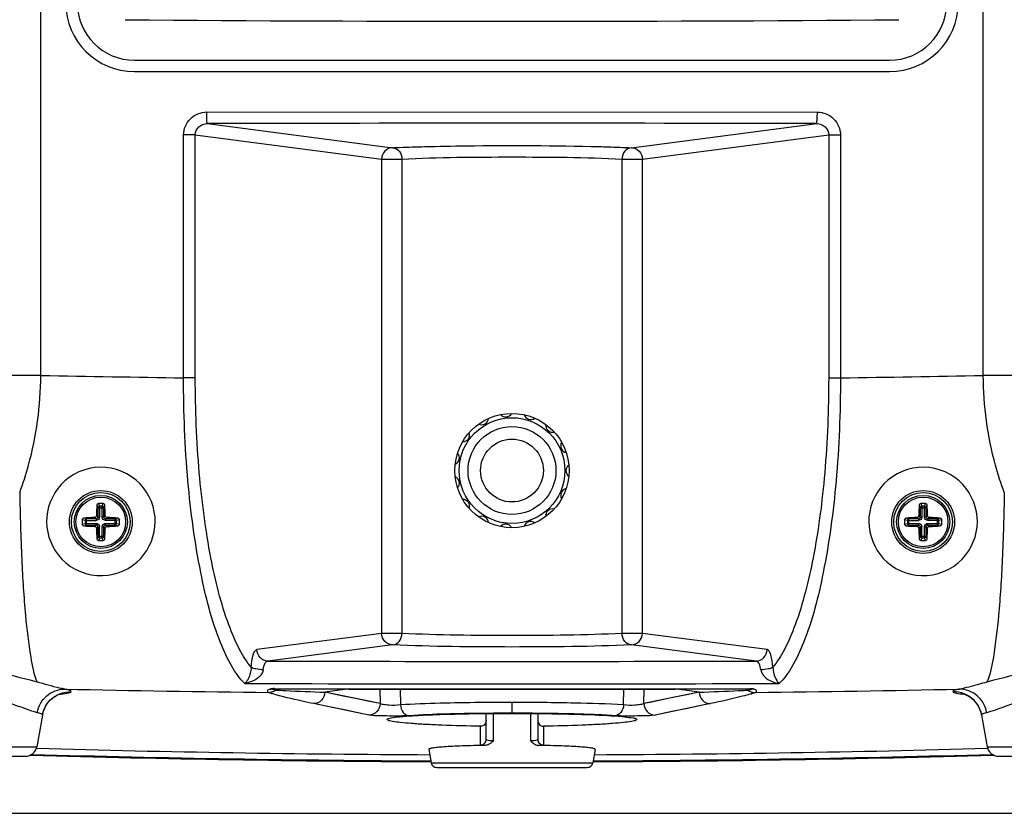
# Paper-space layout '13000587_1' of a CAD drawing. Units: millimetres. Extents: x 0 to 297, y 0 to 210.
# Drawn here: x 179 to 198, y 72 to 87 of the extents above; entities that cross this region are included whole.
import ezdxf

# ---------------------------------------------------------------- set-up
doc = ezdxf.new("R2010")
doc.units = ezdxf.units.MM
doc.header["$LTSCALE"] = 16.335
doc.layers.get('0').update_dxf_attribs({"linetype": 'CONTINUOUS'})
doc.layers.add('AXES', color=7, linetype='CONTINUOUS')
doc.layers.add('GEOM', color=7, linetype='CONTINUOUS')
doc.styles.get("Standard").update_dxf_attribs({"font": 'txt', "width": 0.8})
doc.dimstyles.new('DIMSTYLE_1', dxfattribs={"dimtxt": 2, "dimasz": 3, "dimexe": 1, "dimexo": 0.5, "dimgap": 0.5, "dimtad": 1, "dimdec": 1, "dimlfac": 9.090909, "dimdsep": 46, "dimtxsty": 'STANDARD', "dimblk": '_FILLED', "dimblk1": '_FILLED', "dimblk2": '_FILLED', "dimcen": 0.09, "dimadec": 0, "dimazin": 0, "dimtp": 0.2, "dimtm": 0.2, "dimtfac": 1, "dimtdec": 1, "dimtofl": 0, "dimtmove": 0, "dimatfit": 3, "dimldrblk": '_FILLED', "dimfxl": 1, "dimtolj": 1, "dimarcsym": 0})

# ---------------------------------------------------------------- blocks, each defined once
blk = doc.blocks.new('_FILLED')
at = {"color": 0, "linetype": 'BYBLOCK'}
blk.add_solid([(0, 0), (-1, 0.25), (-1, -0.25)], dxfattribs=at)
blk = doc.blocks.new('*D2')
at = {"color": 2, "linetype": 'CONTINUOUS'}
for p, q in [((190.601, 147.556), (223.824, 147.556)), ((222.824, 147.556), (222.824, 109.606)), ((222.824, 71.656), (222.824, 109.606)), ((175.738, 71.656), (223.824, 71.656))]:
    blk.add_line(p, q, dxfattribs=at)
at = {"color": 2, "linetype": 'CONTINUOUS', "xscale": 3, "yscale": 3, "zscale": 3}
for p, rotation in [((222.824, 147.556), 90), ((222.824, 71.656), 270)]:
    blk.add_blockref('_FILLED', p, dxfattribs=dict(at, rotation=rotation))

psp = doc.layouts.new('13000587_1')

# ---------------------------------------------------------------- linework, layer by layer
at = {"color": 7, "linetype": 'CONTINUOUS'}
for p, q in [((179.576, 80.088), (179.576, 140.004)), ((197.731, 80.088), (197.731, 140.004)), ((181.38, 86.157), (195.926, 86.157)), ((181.38, 85.937), (195.926, 85.937)), ((182.772, 85.161), (194.535, 85.157)), ((182.327, 80.041), (182.327, 84.719)), ((194.98, 84.719), (194.98, 80.041)), ((184.052, 74.052), (184.053, 74.052)), ((179.608, 73.547), (179.5, 72.938)), ((188.158, 73.083), (188.158, 73.577)), ((188.291, 73.579), (188.293, 73.052)), ((189.014, 73.052), (189.015, 73.579)), ((189.148, 73.577), (189.148, 73.083)), ((197.699, 73.547), (197.699, 73.546)), ((197.699, 73.547), (197.806, 72.938)), ((175.476, 72.938), (179.5, 72.938)), ((187.052, 72.887), (187.097, 72.627)), ((190.255, 72.887), (190.209, 72.627)), ((197.806, 72.938), (201.83, 72.938)), ((175.693, 72.756), (179.284, 72.756)), ((198.023, 72.756), (201.614, 72.756)), ((187.097, 72.627), (190.209, 72.627)), ((187.206, 72.536), (190.101, 72.536))]:
    psp.add_line(p, q, dxfattribs=at)
at = {"color": 9, "linetype": 'CONTINUOUS'}
for p, q in [((182.785, 84.937), (186.353, 84.472)), ((190.954, 84.472), (194.522, 84.937)), ((182.553, 84.719), (182.327, 84.719)), ((182.553, 84.719), (186.14, 84.252)), ((182.553, 80.041), (182.553, 84.719)), ((191.166, 84.252), (194.753, 84.719)), ((194.753, 84.719), (194.98, 84.719)), ((194.753, 84.719), (194.753, 80.041)), ((186.14, 84.252), (186.534, 84.252)), ((186.14, 84.252), (186.14, 75.121)), ((186.534, 84.252), (186.534, 75.121)), ((190.773, 84.252), (191.166, 84.252)), ((190.773, 75.121), (190.773, 84.252)), ((191.166, 75.121), (191.166, 84.252)), ((179.576, 80.088), (178.899, 80.088)), ((182.553, 80.041), (182.327, 80.041)), ((194.753, 80.041), (194.98, 80.041)), ((198.408, 80.088), (197.731, 80.088)), ((186.14, 75.121), (183.739, 74.808)), ((186.534, 75.121), (186.14, 75.121)), ((191.166, 75.121), (190.773, 75.121)), ((193.568, 74.808), (191.166, 75.121)), ((186.353, 74.901), (183.952, 74.588)), ((193.355, 74.588), (190.954, 74.901)), ((184.023, 73.964), (184.013, 73.967)), ((184.025, 73.964), (184.015, 73.967)), ((184.044, 74.038), (184.04, 74.04)), ((185.522, 74.05), (185.047, 73.988)), ((186.113, 73.769), (185.047, 73.988)), ((186.108, 74.048), (186.113, 73.769)), ((186.498, 74.048), (186.504, 73.744)), ((190.803, 73.744), (190.809, 74.048)), ((191.194, 73.769), (191.199, 74.048)), ((191.194, 73.769), (191.199, 74.048)), ((192.259, 73.988), (191.194, 73.769)), ((192.259, 73.988), (191.784, 74.05)), ((192.259, 73.988), (192.023, 73.939)), ((185.639, 73.866), (185.402, 73.914)), ((185.876, 73.817), (185.639, 73.866)), ((186.113, 73.769), (185.876, 73.817)), ((188.653, 73.791), (188.653, 73.583)), ((191.786, 73.89), (191.549, 73.841)), ((192.023, 73.939), (191.786, 73.89)), ((185.898, 73.549), (184.832, 73.768)), ((185.424, 73.646), (185.188, 73.695)), ((185.661, 73.597), (185.424, 73.646)), ((185.898, 73.549), (185.661, 73.597)), ((192.474, 73.768), (191.408, 73.549)), ((192.001, 73.67), (191.764, 73.622)), ((192.238, 73.719), (192.001, 73.67)), ((192.474, 73.768), (192.238, 73.719)), ((188.048, 72.973), (188.048, 73.332)), ((189.259, 73.332), (189.259, 72.973))]:
    psp.add_line(p, q, dxfattribs=at)
at = {"color": 7, "linetype": 'CONTINUOUS'}
for points in [[(184.054, 74.052), (184.057, 74.053), (184.061, 74.053), (184.067, 74.053), (184.072, 74.053), (184.077, 74.053)], [(179.608, 73.546), (179.623, 73.612), (179.646, 73.671), (179.673, 73.724), (179.702, 73.77), (179.733, 73.809), (179.765, 73.842), (179.798, 73.871), (179.83, 73.895), (179.86, 73.914), (179.888, 73.93), (179.913, 73.942), (179.935, 73.95), (179.951, 73.956), (179.963, 73.959), (179.968, 73.961)], [(197.338, 73.961), (197.335, 73.962), (197.333, 73.962), (197.335, 73.962), (197.341, 73.96), (197.351, 73.958)], [(197.351, 73.958), (197.365, 73.953), (197.385, 73.945), (197.41, 73.934), (197.438, 73.919), (197.469, 73.9), (197.503, 73.876), (197.537, 73.846), (197.571, 73.812), (197.603, 73.771), (197.634, 73.725), (197.661, 73.671), (197.683, 73.611), (197.699, 73.546)]]:
    psp.add_lwpolyline(points, dxfattribs=at)
at = {"color": 9, "linetype": 'CONTINUOUS'}
for points in [[(185.402, 73.914), (185.166, 73.963), (185.047, 73.988)], [(191.549, 73.841), (191.312, 73.793), (191.194, 73.769)], [(185.188, 73.695), (184.951, 73.744), (184.832, 73.768)], [(191.764, 73.622), (191.527, 73.573), (191.408, 73.549)]]:
    psp.add_lwpolyline(points, dxfattribs=at)
at = {"color": 7, "linetype": 'CONTINUOUS'}
for centre, radius in [((188.653, 78.256), 1.1), ((188.653, 78.256), 1.018), ((188.653, 78.256), 0.846), ((188.653, 78.256), 0.605), ((180.733, 77.266), 0.605), ((196.573, 77.266), 0.605)]:
    psp.add_circle(centre, radius, dxfattribs=at)
for centre, radius, start, end in [((181.38, 87.257), 1.32, 180, 270), ((181.38, 87.257), 1.1, 180, 270), ((195.926, 87.257), 1.32, 270, 360), ((195.926, 87.257), 1.1, 270, 360), ((188.653, -2739.51), 2824.453, 89.880952, 90.119048), ((188.531, 79.42), 0.132, 221.0075, 330.9925), ((189.015, 79.369), 0.132, 197.0075, 306.9925), ((188.068, 79.27), 0.132, 245.0075, 354.9925), ((189.436, 79.126), 0.132, 173.0075, 282.9925), ((187.706, 78.944), 0.132, 269.0075, 18.9925), ((189.723, 78.732), 0.132, 149.0075, 258.9925), ((187.509, 78.5), 0.132, 293.0075, 42.9925), ((189.824, 78.256), 0.132, 125.0075, 234.9925), ((187.509, 78.013), 0.132, 317.0075, 66.9925), ((189.723, 77.78), 0.132, 101.0075, 210.9925), ((187.706, 77.568), 0.132, 341.0075, 90.9925), ((189.436, 77.387), 0.132, 77.0075, 186.9925), ((188.068, 77.243), 0.132, 5.0075, 114.9925), ((188.531, 77.092), 0.132, 29.0075, 138.9925), ((189.015, 77.143), 0.132, 53.0075, 162.9925), ((188.654, 1450.809), 1376.763, 269.809556, 270.190375), ((179.284, 72.976), 0.22, 269.8876, 350.0692), ((188.653, 402.756), 329.975, 268.41045, 269.72492), ((188.653, 402.756), 329.975, 270.27508, 271.58955), ((198.023, 72.976), 0.22, 189.9307, 270.1125), ((188.653, 402.757), 330.111, 268.39102, 269.72985), ((188.653, 402.757), 330.111, 270.27015, 271.60898), ((187.205, 72.646), 0.11, 189.8712, 270.2025), ((190.101, 72.646), 0.11, 269.7973, 350.129)]:
    psp.add_arc(centre, radius, start, end, dxfattribs=at)
at = {"color": 9, "linetype": 'CONTINUOUS'}
for centre, radius, start, end in [((188.653, 1030.083), 943.176, 269.54724, 270.45276), ((188.592, 525.301), 445.303, 268.83987, 269.19388), ((188.715, 525.3), 445.303, 270.80612, 271.16013), ((188.653, 1679.107), 1604.526, 269.832112, 270.167898), ((188.653, 1889.91), 1815.761, 269.83755, 270.162458), ((193.81, 74.002), 0.167, 97.0718, 105.0641), ((188.61, 473.056), 399.1, 268.76906, 269.33391), ((184.464, 75.352), 1.457, 250.18, 251.9553), ((183.972, 74.197), 0.215, 269.6356, 273.9271), ((184.045, 73.84), 0.215, 102.0589, 103.9068), ((188.654, 1612.507), 1538.457, 269.829409, 270.170522), ((186.005, 111.674), 37.693, 267.1116, 267.389), ((189.666, 193.57), 119.672, 267.42411, 267.78814), ((188.305, 177.686), 103.774, 272.18398, 272.60377), ((191.302, 111.674), 37.694, 272.611, 272.8884), ((193.189, 74.351), 0.324, 272.1252, 273.8318), ((193.235, 73.6), 0.456, 89.0452, 90.2858), ((193.335, 74.197), 0.215, 266.0628, 270.3566), ((188.697, 473.056), 399.1, 270.66609, 271.23094), ((197.511, 72.78), 1.29, 100.7358, 101.9743), ((184.658, 75.944), 2.079, 252.2174, 252.6088), ((192.584, 76.152), 2.297, 287.1203, 287.393), ((180.147, 73.451), 0.548, 163.0201, 169.9887), ((197.159, 73.451), 0.548, 10.0121, 17.1749), ((188.048, 73.083), 0.11, 269.8554, 359.9611), ((189.258, 73.083), 0.11, 180.0389, 270.1448), ((188.653, 402.757), 330.095, 268.39511, 269.72984), ((188.653, 402.757), 330.095, 270.27016, 271.60489)]:
    psp.add_arc(centre, radius, start, end, dxfattribs=at)
for points, knots in [([(182.327, 84.719), (182.327, 84.832), (182.403, 85.012), (182.6, 85.131), (182.714, 85.161), (182.772, 85.161)], [0, 0, 0, 0, 0.495295, 0.74772, 1, 1, 1, 1]), ([(182.785, 84.937), (182.779, 84.94), (182.781, 84.968), (182.773, 85.009), (182.773, 85.079), (182.772, 85.129), (182.772, 85.157)], [0, 0, 0, 0, 0.088216, 0.307194, 0.626498, 1, 1, 1, 1]), ([(194.522, 84.937), (194.528, 84.94), (194.525, 84.968), (194.533, 85.009), (194.534, 85.079), (194.535, 85.129), (194.535, 85.157)], [0, 0, 0, 0, 0.088215, 0.307193, 0.626498, 1, 1, 1, 1]), ([(194.535, 85.157), (194.648, 85.156), (194.882, 85.066), (194.98, 84.832), (194.98, 84.719)], [0, 0, 0, 0, 0.500292, 1, 1, 1, 1]), ([(182.553, 84.719), (182.553, 84.777), (182.607, 84.896), (182.727, 84.937), (182.785, 84.937)], [0, 0, 0, 0, 0.499509, 1, 1, 1, 1]), ([(194.522, 84.937), (194.579, 84.937), (194.7, 84.896), (194.754, 84.777), (194.753, 84.719)], [0, 0, 0, 0, 0.500506, 1, 1, 1, 1]), ([(186.353, 84.472), (186.298, 84.471), (186.185, 84.422), (186.141, 84.308), (186.14, 84.252)], [0, 0, 0, 0, 0.494046, 1, 1, 1, 1]), ([(186.353, 84.472), (186.398, 84.474), (186.606, 84.484), (186.813, 84.49), (186.976, 84.494)], [0, 0, 0, 0, 0.217946, 1, 1, 1, 1]), ([(186.353, 84.472), (186.4, 84.471), (186.501, 84.412), (186.533, 84.306), (186.534, 84.252)], [0, 0, 0, 0, 0.466518, 1, 1, 1, 1]), ([(186.976, 84.494), (187.24, 84.501), (188.359, 84.52), (189.477, 84.517), (190.331, 84.494)], [0, 0, 0, 0, 0.236537, 1, 1, 1, 1]), ([(190.331, 84.494), (190.389, 84.493), (190.597, 84.487), (190.805, 84.479), (190.954, 84.472)], [0, 0, 0, 0, 0.280503, 1, 1, 1, 1]), ([(190.954, 84.472), (190.906, 84.471), (190.805, 84.412), (190.774, 84.306), (190.773, 84.252)], [0, 0, 0, 0, 0.466524, 1, 1, 1, 1]), ([(190.954, 84.472), (191.008, 84.471), (191.122, 84.422), (191.166, 84.308), (191.166, 84.252)], [0, 0, 0, 0, 0.494046, 1, 1, 1, 1]), ([(186.534, 84.252), (187.239, 84.29), (188.653, 84.298), (190.067, 84.29), (190.773, 84.252)], [0, 0, 0, 0, 0.5, 1, 1, 1, 1]), ([(179.17, 77.832), (179.235, 78.004), (179.471, 78.734), (179.574, 79.506), (179.576, 80.088)], [0, 0, 0, 0, 0.24053, 1, 1, 1, 1]), ([(183.505, 74.156), (183.409, 74.249), (183.23, 74.504), (182.908, 75.209), (182.604, 76.412), (182.377, 78.12), (182.326, 79.378), (182.327, 80.041)], [0, 0, 0, 0, 0.065787, 0.151483, 0.380894, 0.673123, 1, 1, 1, 1]), ([(183.631, 74.469), (183.543, 74.574), (183.38, 74.839), (183.086, 75.534), (182.807, 76.675), (182.6, 78.269), (182.553, 79.431), (182.553, 80.041)], [0, 0, 0, 0, 0.071377, 0.161253, 0.393381, 0.681404, 1, 1, 1, 1]), ([(194.753, 80.041), (194.754, 79.431), (194.707, 78.269), (194.5, 76.675), (194.22, 75.534), (193.927, 74.839), (193.764, 74.574), (193.676, 74.469)], [0, 0, 0, 0, 0.318596, 0.606619, 0.838747, 0.928623, 1, 1, 1, 1]), ([(194.98, 80.041), (194.98, 79.378), (194.93, 78.12), (194.703, 76.412), (194.398, 75.209), (194.077, 74.504), (193.897, 74.249), (193.802, 74.156)], [0, 0, 0, 0, 0.326877, 0.619106, 0.848517, 0.934213, 1, 1, 1, 1]), ([(198.136, 77.832), (198.072, 78.004), (197.836, 78.734), (197.733, 79.506), (197.731, 80.088)], [0, 0, 0, 0, 0.240386, 1, 1, 1, 1]), ([(179.171, 77.832), (179.178, 77.402), (179.201, 76.613), (179.265, 75.554), (179.358, 74.767), (179.44, 74.334), (179.505, 74.182)], [0, 0, 0, 0, 0.350719, 0.644654, 0.865013, 1, 1, 1, 1]), ([(198.136, 77.832), (198.129, 77.402), (198.106, 76.613), (198.042, 75.554), (197.949, 74.767), (197.867, 74.334), (197.802, 74.182)], [0, 0, 0, 0, 0.350719, 0.644654, 0.865013, 1, 1, 1, 1]), ([(186.353, 74.901), (186.298, 74.901), (186.185, 74.951), (186.141, 75.065), (186.14, 75.121)], [0, 0, 0, 0, 0.494046, 1, 1, 1, 1]), ([(186.353, 74.901), (186.4, 74.902), (186.501, 74.96), (186.533, 75.066), (186.534, 75.121)], [0, 0, 0, 0, 0.466523, 1, 1, 1, 1]), ([(190.773, 75.121), (190.067, 75.082), (188.653, 75.075), (187.239, 75.082), (186.534, 75.121)], [0, 0, 0, 0, 0.5, 1, 1, 1, 1]), ([(190.954, 74.901), (190.906, 74.902), (190.805, 74.96), (190.774, 75.066), (190.773, 75.121)], [0, 0, 0, 0, 0.466517, 1, 1, 1, 1]), ([(190.954, 74.901), (191.008, 74.901), (191.122, 74.951), (191.166, 75.065), (191.166, 75.121)], [0, 0, 0, 0, 0.494046, 1, 1, 1, 1]), ([(183.63, 74.469), (183.636, 74.55), (183.65, 74.658), (183.692, 74.772), (183.724, 74.805), (183.739, 74.808)], [0, 0, 0, 0, 0.662651, 0.874694, 1, 1, 1, 1]), ([(183.952, 74.588), (183.897, 74.589), (183.784, 74.638), (183.74, 74.752), (183.739, 74.808)], [0, 0, 0, 0, 0.494046, 1, 1, 1, 1]), ([(190.954, 74.901), (190.188, 74.862), (188.653, 74.855), (187.119, 74.862), (186.353, 74.901)], [0, 0, 0, 0, 0.5, 1, 1, 1, 1]), ([(193.355, 74.588), (193.409, 74.589), (193.523, 74.638), (193.567, 74.752), (193.568, 74.808)], [0, 0, 0, 0, 0.494046, 1, 1, 1, 1]), ([(193.676, 74.469), (193.671, 74.55), (193.657, 74.659), (193.615, 74.772), (193.583, 74.805), (193.568, 74.808)], [0, 0, 0, 0, 0.662648, 0.874727, 1, 1, 1, 1]), ([(179.505, 74.182), (178.931, 74.337), (177.731, 74.618), (176.483, 74.576), (175.861, 74.463)], [0, 0, 0, 0, 0.484584, 1, 1, 1, 1]), ([(183.861, 74.419), (183.863, 74.441), (183.873, 74.502), (183.909, 74.584), (183.952, 74.588)], [0, 0, 0, 0, 0.348652, 1, 1, 1, 1]), ([(193.446, 74.419), (193.441, 74.46), (193.431, 74.524), (193.38, 74.586), (193.355, 74.588)], [0, 0, 0, 0, 0.626574, 1, 1, 1, 1]), ([(201.445, 74.464), (200.823, 74.575), (199.576, 74.619), (198.376, 74.337), (197.802, 74.182)], [0, 0, 0, 0, 0.515467, 1, 1, 1, 1]), ([(183.861, 74.419), (183.854, 74.376), (183.801, 74.281), (183.662, 74.195), (183.55, 74.162), (183.494, 74.156)], [0, 0, 0, 0, 0.271097, 0.647259, 1, 1, 1, 1]), ([(183.63, 74.469), (183.629, 74.428), (183.616, 74.356), (183.583, 74.267), (183.552, 74.207), (183.525, 74.177), (183.512, 74.158), (183.503, 74.158)], [0, 0, 0, 0, 0.354365, 0.628351, 0.836141, 0.92098, 1, 1, 1, 1]), ([(183.861, 74.419), (183.812, 74.421), (183.736, 74.431), (183.653, 74.448), (183.63, 74.469)], [0, 0, 0, 0, 0.614726, 1, 1, 1, 1]), ([(193.676, 74.469), (193.654, 74.448), (193.571, 74.431), (193.494, 74.421), (193.446, 74.419)], [0, 0, 0, 0, 0.385269, 1, 1, 1, 1]), ([(193.446, 74.419), (193.45, 74.38), (193.524, 74.248), (193.666, 74.184), (193.767, 74.162)], [0, 0, 0, 0, 0.27316, 1, 1, 1, 1]), ([(193.676, 74.469), (193.679, 74.401), (193.707, 74.293), (193.761, 74.196), (193.79, 74.167)], [0, 0, 0, 0, 0.623071, 1, 1, 1, 1]), ([(180.037, 74.047), (180.004, 74.053), (179.825, 74.093), (179.649, 74.143), (179.505, 74.182)], [0, 0, 0, 0, 0.182425, 1, 1, 1, 1]), ([(193.804, 74.158), (193.8, 74.158), (193.794, 74.16), (193.791, 74.166), (193.789, 74.167)], [0, 0, 0, 0, 0.560647, 1, 1, 1, 1]), ([(197.802, 74.182), (197.747, 74.167), (197.57, 74.119), (197.394, 74.07), (197.27, 74.047)], [0, 0, 0, 0, 0.313333, 1, 1, 1, 1]), ([(179.508, 73.594), (179.531, 73.717), (179.66, 73.953), (179.915, 74.049), (180.037, 74.047)], [0, 0, 0, 0, 0.50797, 1, 1, 1, 1]), ([(179.938, 73.951), (179.97, 73.954), (180.025, 73.96), (180.097, 73.971), (180.138, 73.981), (180.162, 73.993), (180.164, 74)], [0, 0, 0, 0, 0.412606, 0.716294, 0.909726, 1, 1, 1, 1]), ([(180.164, 74), (180.166, 74.013), (180.103, 74.034), (180.069, 74.041), (180.037, 74.047)], [0, 0, 0, 0, 0.274593, 1, 1, 1, 1]), ([(183.994, 74.048), (183.972, 74.043), (183.917, 74.016), (183.958, 73.987), (183.97, 73.982)], [0, 0, 0, 0, 0.629109, 1, 1, 1, 1]), ([(184.074, 74.057), (184.066, 74.057), (184.042, 74.056), (184.017, 74.054), (184.001, 74.05)], [0, 0, 0, 0, 0.300504, 1, 1, 1, 1]), ([(184.04, 74.04), (184.038, 74.04), (184.032, 74.046), (184.039, 74.049), (184.042, 74.05)], [0, 0, 0, 0, 0.428691, 1, 1, 1, 1]), ([(184.105, 74.028), (184.099, 74.028), (184.079, 74.03), (184.058, 74.032), (184.044, 74.038)], [0, 0, 0, 0, 0.294661, 1, 1, 1, 1]), ([(184.077, 74.053), (184.077, 74.053), (184.075, 74.054), (184.074, 74.056), (184.074, 74.057)], [0, 0, 0, 0, 0.398718, 1, 1, 1, 1]), ([(185.047, 73.988), (185.047, 73.932), (185.001, 73.817), (184.887, 73.768), (184.832, 73.768)], [0, 0, 0, 0, 0.50582, 1, 1, 1, 1]), ([(192.259, 73.988), (192.26, 73.932), (192.305, 73.817), (192.42, 73.768), (192.474, 73.768)], [0, 0, 0, 0, 0.505819, 1, 1, 1, 1]), ([(193.267, 74.04), (193.263, 74.038), (193.246, 74.031), (193.226, 74.03), (193.211, 74.029)], [0, 0, 0, 0, 0.187532, 1, 1, 1, 1]), ([(193.229, 74.054), (193.229, 74.053), (193.231, 74.054), (193.232, 74.056), (193.233, 74.057)], [0, 0, 0, 0, 0.390207, 1, 1, 1, 1]), ([(193.313, 74.048), (193.309, 74.05), (193.285, 74.054), (193.262, 74.056), (193.243, 74.056)], [0, 0, 0, 0, 0.189118, 1, 1, 1, 1]), ([(193.264, 74.05), (193.267, 74.049), (193.275, 74.046), (193.269, 74.04), (193.267, 74.04)], [0, 0, 0, 0, 0.571299, 1, 1, 1, 1]), ([(193.336, 73.982), (193.348, 73.987), (193.39, 74.016), (193.334, 74.043), (193.313, 74.048)], [0, 0, 0, 0, 0.370896, 1, 1, 1, 1]), ([(197.243, 74.042), (197.217, 74.036), (197.189, 74.031), (197.141, 74.01), (197.143, 74)], [0, 0, 0, 0, 0.71898, 1, 1, 1, 1]), ([(197.143, 74), (197.144, 73.993), (197.168, 73.982), (197.239, 73.964), (197.313, 73.956), (197.369, 73.951)], [0, 0, 0, 0, 0.090704, 0.283874, 1, 1, 1, 1]), ([(197.799, 73.594), (197.776, 73.717), (197.646, 73.953), (197.392, 74.049), (197.27, 74.047)], [0, 0, 0, 0, 0.507971, 1, 1, 1, 1]), ([(179.508, 73.594), (179.367, 73.632), (179.013, 73.767), (178.656, 73.893), (178.433, 73.957)], [0, 0, 0, 0, 0.386386, 1, 1, 1, 1]), ([(184.832, 73.768), (184.757, 73.784), (184.491, 73.841), (184.224, 73.901), (184.036, 73.96)], [0, 0, 0, 0, 0.279375, 1, 1, 1, 1]), ([(188.653, 73.791), (188.446, 73.791), (187.73, 73.786), (187.013, 73.775), (186.504, 73.744)], [0, 0, 0, 0, 0.288582, 1, 1, 1, 1]), ([(190.803, 73.744), (190.489, 73.763), (189.772, 73.784), (189.056, 73.791), (188.653, 73.791)], [0, 0, 0, 0, 0.438805, 1, 1, 1, 1]), ([(193.26, 73.957), (193.204, 73.94), (192.944, 73.869), (192.681, 73.811), (192.475, 73.768)], [0, 0, 0, 0, 0.216825, 1, 1, 1, 1]), ([(198.8, 73.935), (198.593, 73.873), (198.261, 73.755), (197.931, 73.63), (197.799, 73.594)], [0, 0, 0, 0, 0.612444, 1, 1, 1, 1]), ([(179.608, 73.547), (179.61, 73.557), (179.564, 73.581), (179.534, 73.588), (179.508, 73.594)], [0, 0, 0, 0, 0.288989, 1, 1, 1, 1]), ([(186.113, 73.769), (186.112, 73.713), (186.067, 73.598), (185.953, 73.549), (185.898, 73.549)], [0, 0, 0, 0, 0.505811, 1, 1, 1, 1]), ([(186.504, 73.744), (186.432, 73.73), (186.319, 73.731), (186.19, 73.746), (186.131, 73.757), (186.113, 73.769)], [0, 0, 0, 0, 0.55694, 0.834708, 1, 1, 1, 1]), ([(186.504, 73.744), (186.507, 73.692), (186.54, 73.593), (186.635, 73.538), (186.68, 73.536)], [0, 0, 0, 0, 0.534815, 1, 1, 1, 1]), ([(190.803, 73.744), (190.8, 73.692), (190.767, 73.593), (190.672, 73.538), (190.627, 73.536)], [0, 0, 0, 0, 0.534829, 1, 1, 1, 1]), ([(191.194, 73.769), (191.176, 73.757), (191.116, 73.746), (190.987, 73.731), (190.875, 73.73), (190.803, 73.744)], [0, 0, 0, 0, 0.165306, 0.443089, 1, 1, 1, 1]), ([(191.194, 73.769), (191.195, 73.713), (191.24, 73.598), (191.354, 73.549), (191.408, 73.549)], [0, 0, 0, 0, 0.505811, 1, 1, 1, 1]), ([(197.799, 73.594), (197.773, 73.588), (197.743, 73.581), (197.697, 73.557), (197.699, 73.547)], [0, 0, 0, 0, 0.711011, 1, 1, 1, 1]), ([(186.459, 73.529), (186.344, 73.528), (186.157, 73.533), (185.969, 73.535), (185.898, 73.549)], [0, 0, 0, 0, 0.616954, 1, 1, 1, 1]), ([(186.68, 73.536), (186.665, 73.535), (186.591, 73.531), (186.518, 73.529), (186.459, 73.529)], [0, 0, 0, 0, 0.203554, 1, 1, 1, 1]), ([(188.653, 73.583), (188.463, 73.583), (187.805, 73.578), (187.147, 73.567), (186.68, 73.536)], [0, 0, 0, 0, 0.288585, 1, 1, 1, 1]), ([(190.627, 73.536), (190.497, 73.544), (189.84, 73.576), (189.182, 73.583), (188.653, 73.583)], [0, 0, 0, 0, 0.197257, 1, 1, 1, 1]), ([(190.847, 73.529), (190.826, 73.529), (190.752, 73.53), (190.679, 73.532), (190.627, 73.536)], [0, 0, 0, 0, 0.289999, 1, 1, 1, 1]), ([(191.408, 73.549), (191.338, 73.535), (191.149, 73.533), (190.963, 73.528), (190.847, 73.529)], [0, 0, 0, 0, 0.38308, 1, 1, 1, 1]), ([(188.293, 73.052), (188.261, 73.05), (188.223, 73.052), (188.158, 73.068), (188.158, 73.083)], [0, 0, 0, 0, 0.678419, 1, 1, 1, 1]), ([(189.148, 73.083), (189.148, 73.068), (189.084, 73.052), (189.046, 73.05), (189.014, 73.052)], [0, 0, 0, 0, 0.322447, 1, 1, 1, 1]), ([(188.136, 72.964), (188.115, 72.965), (188.091, 72.972), (188.051, 72.966), (188.048, 72.973)], [0, 0, 0, 0, 0.730015, 1, 1, 1, 1]), ([(189.259, 72.973), (189.258, 72.971), (189.248, 72.97), (189.222, 72.965), (189.192, 72.965), (189.17, 72.964)], [0, 0, 0, 0, 0.074251, 0.268692, 1, 1, 1, 1])]:
    psp.add_open_spline(points, degree=3, knots=knots, dxfattribs=at)
at = {"color": 7, "linetype": 'CONTINUOUS'}
for points, knots in [([(181.781, 77.266), (181.784, 77.529), (181.563, 78.095), (180.72, 78.441), (179.897, 78.076), (179.686, 77.523), (179.689, 77.266)], [0, 0, 0, 0, 0.245073, 0.505141, 0.760363, 1, 1, 1, 1]), ([(197.618, 77.266), (197.62, 77.523), (197.41, 78.076), (196.587, 78.441), (195.744, 78.095), (195.523, 77.529), (195.525, 77.266)], [0, 0, 0, 0, 0.239637, 0.494858, 0.754927, 1, 1, 1, 1]), ([(179.689, 77.266), (179.691, 77.008), (179.915, 76.45), (180.756, 76.112), (181.568, 76.476), (181.779, 77.015), (181.781, 77.266)], [0, 0, 0, 0, 0.243288, 0.508518, 0.76252, 1, 1, 1, 1]), ([(195.525, 77.266), (195.528, 77.015), (195.739, 76.476), (196.551, 76.112), (197.391, 76.45), (197.616, 77.008), (197.618, 77.266)], [0, 0, 0, 0, 0.23748, 0.491483, 0.756712, 1, 1, 1, 1]), ([(184.042, 74.05), (184.043, 74.051), (184.046, 74.052), (184.05, 74.052), (184.052, 74.052)], [0, 0, 0, 0, 0.344429, 1, 1, 1, 1]), ([(193.256, 74.052), (193.256, 74.052), (193.26, 74.051), (193.255, 74.051), (193.253, 74.051)], [0, 0, 0, 0, 0.350611, 1, 1, 1, 1]), ([(188.048, 73.332), (187.8, 73.336), (187.445, 73.345), (187, 73.366), (186.733, 73.382), (186.521, 73.403), (186.385, 73.417), (186.304, 73.437), (186.272, 73.44), (186.245, 73.463), (186.251, 73.469)], [0, 0, 0, 0, 0.41071, 0.586954, 0.735641, 0.853074, 0.937052, 0.9659, 0.985617, 1, 1, 1, 1]), ([(186.251, 73.469), (186.258, 73.475), (186.283, 73.484), (186.361, 73.502), (186.433, 73.51), (186.487, 73.516)], [0, 0, 0, 0, 0.112926, 0.318232, 1, 1, 1, 1]), ([(186.487, 73.516), (186.509, 73.518), (186.612, 73.527), (186.716, 73.534), (186.797, 73.539)], [0, 0, 0, 0, 0.214493, 1, 1, 1, 1]), ([(186.797, 73.539), (186.923, 73.547), (187.542, 73.573), (188.161, 73.58), (188.653, 73.58)], [0, 0, 0, 0, 0.204308, 1, 1, 1, 1]), ([(188.158, 73.447), (188.158, 73.421), (188.14, 73.361), (188.079, 73.332), (188.048, 73.332)], [0, 0, 0, 0, 0.455159, 1, 1, 1, 1]), ([(188.653, 73.58), (188.826, 73.58), (189.439, 73.576), (190.052, 73.565), (190.491, 73.54)], [0, 0, 0, 0, 0.282109, 1, 1, 1, 1]), ([(189.148, 73.447), (189.148, 73.421), (189.167, 73.361), (189.227, 73.332), (189.259, 73.332)], [0, 0, 0, 0, 0.454759, 1, 1, 1, 1]), ([(191.056, 73.469), (191.062, 73.463), (191.035, 73.44), (191.003, 73.437), (190.921, 73.417), (190.785, 73.403), (190.572, 73.382), (190.305, 73.366), (189.861, 73.345), (189.506, 73.336), (189.258, 73.332)], [0, 0, 0, 0, 0.014461, 0.034244, 0.063098, 0.147245, 0.264917, 0.413624, 0.58982, 1, 1, 1, 1]), ([(190.491, 73.54), (190.523, 73.538), (190.635, 73.532), (190.747, 73.523), (190.827, 73.515)], [0, 0, 0, 0, 0.287366, 1, 1, 1, 1]), ([(190.827, 73.515), (190.88, 73.509), (190.953, 73.495), (191.038, 73.486), (191.056, 73.469)], [0, 0, 0, 0, 0.680772, 1, 1, 1, 1]), ([(188.136, 72.964), (187.989, 72.961), (187.779, 72.956), (187.516, 72.946), (187.356, 72.936), (187.231, 72.927), (187.133, 72.915), (187.086, 72.906), (187.05, 72.894), (187.052, 72.887)], [0, 0, 0, 0, 0.404531, 0.577013, 0.723916, 0.841783, 0.927794, 0.980231, 1, 1, 1, 1]), ([(190.255, 72.887), (190.256, 72.894), (190.221, 72.906), (190.174, 72.915), (190.076, 72.927), (189.951, 72.936), (189.791, 72.946), (189.528, 72.956), (189.318, 72.961), (189.171, 72.964)], [0, 0, 0, 0, 0.019768, 0.072206, 0.158218, 0.276085, 0.422988, 0.595471, 1, 1, 1, 1])]:
    psp.add_open_spline(points, degree=3, knots=knots, dxfattribs=at)
at = {"color": 9, "linetype": 'CONTINUOUS'}
for points in [[(193.767, 74.162), (193.778, 74.159), (193.79, 74.157), (193.801, 74.159)], [(179.753, 73.832), (179.856, 73.939), (180.016, 74.004), (180.164, 74)], [(184.105, 74.028), (184.072, 74.002), (184.029, 73.986), (183.987, 73.983)], [(183.994, 74.048), (184.01, 74.047), (184.026, 74.047), (184.042, 74.05)], [(193.201, 74.028), (193.235, 74.002), (193.278, 73.986), (193.32, 73.983)], [(193.313, 74.048), (193.297, 74.047), (193.28, 74.047), (193.264, 74.05)], [(193.336, 73.982), (193.315, 73.974), (193.292, 73.967), (193.27, 73.96)], [(197.554, 73.832), (197.451, 73.939), (197.291, 74.004), (197.143, 74)], [(179.623, 73.611), (179.648, 73.693), (179.694, 73.771), (179.753, 73.832)], [(197.683, 73.613), (197.658, 73.694), (197.612, 73.771), (197.554, 73.832)]]:
    psp.add_open_spline(points, degree=3, dxfattribs=at)
at = {"color": 7, "linetype": 'CONTINUOUS'}
for points in [[(193.229, 74.054), (193.238, 74.054), (193.247, 74.053), (193.256, 74.052)], [(188.292, 73.052), (188.27, 73.027), (188.245, 73.004), (188.216, 72.987)], [(189.014, 73.052), (189.037, 73.027), (189.062, 73.004), (189.091, 72.987)], [(188.216, 72.987), (188.192, 72.973), (188.164, 72.964), (188.136, 72.964)], [(189.091, 72.987), (189.115, 72.973), (189.143, 72.964), (189.171, 72.964)]]:
    psp.add_open_spline(points, degree=3, dxfattribs=at)
at = {"layer": 'AXES', "color": 7, "linetype": 'CONTINUOUS'}
for centre in [(180.733, 77.266), (196.573, 77.266)]:
    psp.add_circle(centre, 0.478, dxfattribs=at)
at = {"layer": 'GEOM', "color": 9, "linetype": 'CONTINUOUS'}
for p, q in [((180.657, 77.594), (180.674, 77.541)), ((180.69, 77.623), (180.706, 77.57)), ((180.761, 77.57), (180.706, 77.57)), ((180.706, 77.57), (180.706, 77.359)), ((180.761, 77.57), (180.777, 77.623)), ((180.761, 77.359), (180.761, 77.57)), ((180.793, 77.541), (180.809, 77.594)), ((196.497, 77.594), (196.514, 77.541)), ((196.53, 77.623), (196.546, 77.57)), ((196.601, 77.57), (196.546, 77.57)), ((196.546, 77.57), (196.546, 77.359)), ((196.601, 77.57), (196.617, 77.623)), ((196.601, 77.359), (196.601, 77.57)), ((196.633, 77.541), (196.649, 77.594)), ((180.674, 77.359), (180.648, 77.385)), ((180.674, 77.541), (180.793, 77.541)), ((180.674, 77.541), (180.674, 77.359)), ((180.793, 77.359), (180.793, 77.541)), ((180.819, 77.385), (180.793, 77.359)), ((196.514, 77.359), (196.488, 77.385)), ((196.514, 77.541), (196.633, 77.541)), ((196.514, 77.541), (196.514, 77.359)), ((196.633, 77.359), (196.633, 77.541)), ((196.659, 77.385), (196.633, 77.359)), ((180.43, 77.294), (180.376, 77.31)), ((180.376, 77.223), (180.43, 77.239)), ((180.459, 77.326), (180.405, 77.342)), ((180.405, 77.19), (180.459, 77.207)), ((180.43, 77.294), (180.641, 77.294)), ((180.43, 77.294), (180.43, 77.239)), ((180.43, 77.239), (180.641, 77.239)), ((180.641, 77.326), (180.459, 77.326)), ((180.459, 77.207), (180.459, 77.326)), ((180.459, 77.207), (180.641, 77.207)), ((180.641, 77.326), (180.615, 77.352)), ((180.615, 77.181), (180.641, 77.207)), ((180.641, 77.326), (180.641, 77.294)), ((180.641, 77.207), (180.641, 77.239)), ((180.674, 77.359), (180.706, 77.359)), ((180.793, 77.359), (180.761, 77.359)), ((180.852, 77.352), (180.826, 77.326)), ((181.008, 77.326), (180.826, 77.326)), ((180.826, 77.326), (180.826, 77.294)), ((181.037, 77.294), (180.826, 77.294)), ((180.826, 77.239), (181.037, 77.239)), ((180.826, 77.207), (180.826, 77.239)), ((180.826, 77.207), (181.008, 77.207)), ((180.826, 77.207), (180.852, 77.181)), ((181.061, 77.342), (181.008, 77.326)), ((181.008, 77.207), (181.008, 77.326)), ((181.008, 77.207), (181.061, 77.19)), ((181.09, 77.31), (181.037, 77.294)), ((181.037, 77.239), (181.037, 77.294)), ((181.037, 77.239), (181.09, 77.223)), ((196.27, 77.294), (196.216, 77.31)), ((196.216, 77.223), (196.27, 77.239)), ((196.299, 77.326), (196.245, 77.342)), ((196.245, 77.19), (196.299, 77.207)), ((196.27, 77.294), (196.481, 77.294)), ((196.27, 77.294), (196.27, 77.239)), ((196.27, 77.239), (196.481, 77.239)), ((196.481, 77.326), (196.299, 77.326)), ((196.299, 77.207), (196.299, 77.326)), ((196.299, 77.207), (196.481, 77.207)), ((196.481, 77.326), (196.455, 77.352)), ((196.455, 77.181), (196.481, 77.207)), ((196.481, 77.326), (196.481, 77.294)), ((196.481, 77.207), (196.481, 77.239)), ((196.514, 77.359), (196.546, 77.359)), ((196.633, 77.359), (196.601, 77.359)), ((196.692, 77.352), (196.666, 77.326)), ((196.848, 77.326), (196.666, 77.326)), ((196.666, 77.326), (196.666, 77.294)), ((196.877, 77.294), (196.666, 77.294)), ((196.666, 77.239), (196.877, 77.239)), ((196.666, 77.207), (196.666, 77.239)), ((196.666, 77.207), (196.848, 77.207)), ((196.666, 77.207), (196.692, 77.181)), ((196.901, 77.342), (196.848, 77.326)), ((196.848, 77.207), (196.848, 77.326)), ((196.848, 77.207), (196.901, 77.19)), ((196.93, 77.31), (196.877, 77.294)), ((196.877, 77.239), (196.877, 77.294)), ((196.877, 77.239), (196.93, 77.223)), ((180.648, 77.148), (180.674, 77.174)), ((180.674, 77.174), (180.706, 77.174)), ((180.674, 77.174), (180.674, 76.992)), ((180.706, 76.963), (180.706, 77.174)), ((180.793, 77.174), (180.761, 77.174)), ((180.761, 76.963), (180.761, 77.174)), ((180.793, 77.174), (180.819, 77.148)), ((180.793, 76.992), (180.793, 77.174)), ((196.488, 77.148), (196.514, 77.174)), ((196.514, 77.174), (196.546, 77.174)), ((196.514, 77.174), (196.514, 76.992)), ((196.546, 76.963), (196.546, 77.174)), ((196.633, 77.174), (196.601, 77.174)), ((196.601, 76.963), (196.601, 77.174)), ((196.633, 77.174), (196.659, 77.148)), ((196.633, 76.992), (196.633, 77.174)), ((180.674, 76.992), (180.657, 76.938)), ((180.674, 76.992), (180.793, 76.992)), ((180.706, 76.963), (180.69, 76.909)), ((180.706, 76.963), (180.761, 76.963)), ((180.777, 76.909), (180.761, 76.963)), ((180.809, 76.938), (180.793, 76.992)), ((196.514, 76.992), (196.497, 76.938)), ((196.514, 76.992), (196.633, 76.992)), ((196.546, 76.963), (196.53, 76.909)), ((196.546, 76.963), (196.601, 76.963)), ((196.617, 76.909), (196.601, 76.963)), ((196.649, 76.938), (196.633, 76.992))]:
    psp.add_line(p, q, dxfattribs=at)
at = {"layer": 'GEOM', "color": 7, "linetype": 'CONTINUOUS'}
for centre in [(180.733, 77.266), (196.573, 77.266)]:
    psp.add_circle(centre, 0.567, dxfattribs=at)
at = {"layer": 'GEOM', "color": 9, "linetype": 'CONTINUOUS'}
for centre in [(180.733, 77.266), (196.573, 77.266)]:
    psp.add_circle(centre, 0.511, dxfattribs=at)
at = {"layer": 'GEOM', "color": 7, "linetype": 'CONTINUOUS'}
for centre, radius, start, end in [((185.226, 77.277), 4.58, 176.0259, 178.6515), ((180.733, 75.89), 1.734, 88.5561, 91.4439), ((176.24, 77.277), 4.58, 1.3485, 3.9741), ((201.066, 77.277), 4.58, 176.0259, 178.6515), ((196.573, 75.89), 1.734, 88.5561, 91.4439), ((192.08, 77.277), 4.58, 1.3485, 3.9741), ((182.109, 77.266), 1.734, 178.5562, 181.4438), ((180.716, 72.92), 4.433, 91.3051, 94.0175), ((180.716, 81.613), 4.433, 265.9825, 268.6949), ((180.744, 72.773), 4.58, 86.0259, 88.6515), ((180.744, 81.759), 4.58, 271.3485, 273.9741), ((179.357, 77.266), 1.734, 358.5562, 1.4438), ((197.949, 77.266), 1.734, 178.5562, 181.4438), ((196.556, 72.92), 4.433, 91.3051, 94.0175), ((196.556, 81.613), 4.433, 265.9825, 268.6949), ((196.584, 72.773), 4.58, 86.0259, 88.6515), ((196.584, 81.759), 4.58, 271.3485, 273.9741), ((195.197, 77.266), 1.734, 358.5562, 1.4438), ((185.08, 77.249), 4.433, 181.3051, 184.0175), ((176.387, 77.249), 4.433, 355.9825, 358.6949), ((200.92, 77.249), 4.433, 181.3051, 184.0175), ((192.227, 77.249), 4.433, 355.9825, 358.6949), ((180.733, 78.643), 1.734, 268.5561, 271.4439), ((196.573, 78.643), 1.734, 268.5561, 271.4439)]:
    psp.add_arc(centre, radius, start, end, dxfattribs=at)
for points, knots in [([(180.657, 77.594), (180.658, 77.602), (180.666, 77.617), (180.682, 77.623), (180.69, 77.623)], [0, 0, 0, 0, 0.487711, 1, 1, 1, 1]), ([(180.777, 77.623), (180.785, 77.623), (180.801, 77.617), (180.809, 77.602), (180.809, 77.594)], [0, 0, 0, 0, 0.512289, 1, 1, 1, 1]), ([(196.497, 77.594), (196.498, 77.602), (196.506, 77.617), (196.522, 77.623), (196.53, 77.623)], [0, 0, 0, 0, 0.487711, 1, 1, 1, 1]), ([(196.617, 77.623), (196.625, 77.623), (196.641, 77.617), (196.649, 77.602), (196.649, 77.594)], [0, 0, 0, 0, 0.512289, 1, 1, 1, 1]), ([(180.615, 77.352), (180.623, 77.352), (180.64, 77.36), (180.647, 77.376), (180.648, 77.385)], [0, 0, 0, 0, 0.499999, 1, 1, 1, 1]), ([(180.819, 77.385), (180.819, 77.376), (180.826, 77.36), (180.843, 77.352), (180.852, 77.352)], [0, 0, 0, 0, 0.500005, 1, 1, 1, 1]), ([(196.455, 77.352), (196.463, 77.352), (196.48, 77.36), (196.487, 77.376), (196.488, 77.385)], [0, 0, 0, 0, 0.499999, 1, 1, 1, 1]), ([(196.659, 77.385), (196.659, 77.376), (196.666, 77.36), (196.683, 77.352), (196.692, 77.352)], [0, 0, 0, 0, 0.500005, 1, 1, 1, 1]), ([(180.376, 77.31), (180.377, 77.318), (180.382, 77.334), (180.398, 77.342), (180.405, 77.342)], [0, 0, 0, 0, 0.512289, 1, 1, 1, 1]), ([(180.405, 77.19), (180.398, 77.191), (180.382, 77.199), (180.377, 77.215), (180.376, 77.223)], [0, 0, 0, 0, 0.487711, 1, 1, 1, 1]), ([(181.061, 77.342), (181.069, 77.342), (181.084, 77.334), (181.09, 77.318), (181.09, 77.31)], [0, 0, 0, 0, 0.487711, 1, 1, 1, 1]), ([(181.09, 77.223), (181.09, 77.215), (181.084, 77.199), (181.069, 77.191), (181.061, 77.19)], [0, 0, 0, 0, 0.512289, 1, 1, 1, 1]), ([(196.216, 77.31), (196.217, 77.318), (196.222, 77.334), (196.238, 77.342), (196.245, 77.342)], [0, 0, 0, 0, 0.512289, 1, 1, 1, 1]), ([(196.245, 77.19), (196.238, 77.191), (196.222, 77.199), (196.217, 77.215), (196.216, 77.223)], [0, 0, 0, 0, 0.487711, 1, 1, 1, 1]), ([(196.901, 77.342), (196.909, 77.342), (196.924, 77.334), (196.93, 77.318), (196.93, 77.31)], [0, 0, 0, 0, 0.487711, 1, 1, 1, 1]), ([(196.93, 77.223), (196.93, 77.215), (196.924, 77.199), (196.909, 77.191), (196.901, 77.19)], [0, 0, 0, 0, 0.512289, 1, 1, 1, 1]), ([(180.648, 77.148), (180.647, 77.156), (180.64, 77.173), (180.623, 77.18), (180.615, 77.181)], [0, 0, 0, 0, 0.500005, 1, 1, 1, 1]), ([(180.852, 77.181), (180.843, 77.18), (180.826, 77.173), (180.819, 77.156), (180.819, 77.148)], [0, 0, 0, 0, 0.499999, 1, 1, 1, 1]), ([(196.488, 77.148), (196.487, 77.156), (196.48, 77.173), (196.463, 77.18), (196.455, 77.181)], [0, 0, 0, 0, 0.500005, 1, 1, 1, 1]), ([(196.692, 77.181), (196.683, 77.18), (196.666, 77.173), (196.659, 77.156), (196.659, 77.148)], [0, 0, 0, 0, 0.499999, 1, 1, 1, 1]), ([(180.69, 76.909), (180.682, 76.91), (180.666, 76.915), (180.658, 76.931), (180.657, 76.938)], [0, 0, 0, 0, 0.512289, 1, 1, 1, 1]), ([(180.809, 76.938), (180.809, 76.931), (180.801, 76.915), (180.785, 76.91), (180.777, 76.909)], [0, 0, 0, 0, 0.487711, 1, 1, 1, 1]), ([(196.53, 76.909), (196.522, 76.91), (196.506, 76.915), (196.498, 76.931), (196.497, 76.938)], [0, 0, 0, 0, 0.512289, 1, 1, 1, 1]), ([(196.649, 76.938), (196.649, 76.931), (196.641, 76.915), (196.625, 76.91), (196.617, 76.909)], [0, 0, 0, 0, 0.487711, 1, 1, 1, 1])]:
    psp.add_open_spline(points, degree=3, knots=knots, dxfattribs=at)
at = {"layer": 'GEOM', "color": 9, "linetype": 'CONTINUOUS'}
for points, knots in [([(180.706, 77.57), (180.698, 77.569), (180.683, 77.563), (180.674, 77.548), (180.674, 77.541)], [0, 0, 0, 0, 0.520135, 1, 1, 1, 1]), ([(180.793, 77.541), (180.792, 77.548), (180.784, 77.563), (180.769, 77.569), (180.761, 77.57)], [0, 0, 0, 0, 0.479908, 1, 1, 1, 1]), ([(196.546, 77.57), (196.538, 77.569), (196.523, 77.563), (196.514, 77.548), (196.514, 77.541)], [0, 0, 0, 0, 0.520135, 1, 1, 1, 1]), ([(196.633, 77.541), (196.632, 77.548), (196.624, 77.563), (196.609, 77.569), (196.601, 77.57)], [0, 0, 0, 0, 0.479908, 1, 1, 1, 1]), ([(180.459, 77.326), (180.451, 77.325), (180.437, 77.317), (180.431, 77.302), (180.43, 77.294)], [0, 0, 0, 0, 0.479908, 1, 1, 1, 1]), ([(180.43, 77.239), (180.431, 77.231), (180.437, 77.216), (180.451, 77.207), (180.459, 77.207)], [0, 0, 0, 0, 0.520135, 1, 1, 1, 1]), ([(180.706, 77.359), (180.706, 77.342), (180.692, 77.307), (180.658, 77.294), (180.641, 77.294)], [0, 0, 0, 0, 0.500001, 1, 1, 1, 1]), ([(180.674, 77.359), (180.674, 77.35), (180.667, 77.332), (180.649, 77.326), (180.641, 77.326)], [0, 0, 0, 0, 0.5, 1, 1, 1, 1]), ([(180.641, 77.239), (180.658, 77.239), (180.692, 77.225), (180.706, 77.191), (180.706, 77.174)], [0, 0, 0, 0, 0.499999, 1, 1, 1, 1]), ([(180.641, 77.207), (180.649, 77.207), (180.667, 77.2), (180.674, 77.182), (180.674, 77.174)], [0, 0, 0, 0, 0.499997, 1, 1, 1, 1]), ([(180.826, 77.294), (180.809, 77.294), (180.774, 77.307), (180.761, 77.342), (180.761, 77.359)], [0, 0, 0, 0, 0.499999, 1, 1, 1, 1]), ([(180.761, 77.174), (180.761, 77.191), (180.774, 77.225), (180.809, 77.239), (180.826, 77.239)], [0, 0, 0, 0, 0.500001, 1, 1, 1, 1]), ([(180.826, 77.326), (180.817, 77.326), (180.799, 77.332), (180.793, 77.35), (180.793, 77.359)], [0, 0, 0, 0, 0.499997, 1, 1, 1, 1]), ([(180.793, 77.174), (180.793, 77.182), (180.799, 77.2), (180.817, 77.207), (180.826, 77.207)], [0, 0, 0, 0, 0.5, 1, 1, 1, 1]), ([(181.037, 77.294), (181.036, 77.302), (181.03, 77.317), (181.015, 77.325), (181.008, 77.326)], [0, 0, 0, 0, 0.520135, 1, 1, 1, 1]), ([(181.008, 77.207), (181.015, 77.207), (181.03, 77.216), (181.036, 77.231), (181.037, 77.239)], [0, 0, 0, 0, 0.479908, 1, 1, 1, 1]), ([(196.299, 77.326), (196.291, 77.325), (196.277, 77.317), (196.271, 77.302), (196.27, 77.294)], [0, 0, 0, 0, 0.479908, 1, 1, 1, 1]), ([(196.27, 77.239), (196.271, 77.231), (196.277, 77.216), (196.291, 77.207), (196.299, 77.207)], [0, 0, 0, 0, 0.520135, 1, 1, 1, 1]), ([(196.546, 77.359), (196.546, 77.342), (196.532, 77.307), (196.498, 77.294), (196.481, 77.294)], [0, 0, 0, 0, 0.500001, 1, 1, 1, 1]), ([(196.514, 77.359), (196.514, 77.35), (196.507, 77.332), (196.489, 77.326), (196.481, 77.326)], [0, 0, 0, 0, 0.5, 1, 1, 1, 1]), ([(196.481, 77.239), (196.498, 77.239), (196.532, 77.225), (196.546, 77.191), (196.546, 77.174)], [0, 0, 0, 0, 0.499999, 1, 1, 1, 1]), ([(196.481, 77.207), (196.489, 77.207), (196.507, 77.2), (196.514, 77.182), (196.514, 77.174)], [0, 0, 0, 0, 0.499997, 1, 1, 1, 1]), ([(196.666, 77.294), (196.649, 77.294), (196.614, 77.307), (196.601, 77.342), (196.601, 77.359)], [0, 0, 0, 0, 0.499999, 1, 1, 1, 1]), ([(196.601, 77.174), (196.601, 77.191), (196.614, 77.225), (196.649, 77.239), (196.666, 77.239)], [0, 0, 0, 0, 0.500001, 1, 1, 1, 1]), ([(196.666, 77.326), (196.657, 77.326), (196.639, 77.332), (196.633, 77.35), (196.633, 77.359)], [0, 0, 0, 0, 0.499997, 1, 1, 1, 1]), ([(196.633, 77.174), (196.633, 77.182), (196.639, 77.2), (196.657, 77.207), (196.666, 77.207)], [0, 0, 0, 0, 0.5, 1, 1, 1, 1]), ([(196.877, 77.294), (196.876, 77.302), (196.87, 77.317), (196.855, 77.325), (196.848, 77.326)], [0, 0, 0, 0, 0.520135, 1, 1, 1, 1]), ([(196.848, 77.207), (196.855, 77.207), (196.87, 77.216), (196.876, 77.231), (196.877, 77.239)], [0, 0, 0, 0, 0.479908, 1, 1, 1, 1]), ([(180.674, 76.992), (180.674, 76.984), (180.683, 76.97), (180.698, 76.964), (180.706, 76.963)], [0, 0, 0, 0, 0.479908, 1, 1, 1, 1]), ([(180.761, 76.963), (180.769, 76.964), (180.784, 76.97), (180.792, 76.984), (180.793, 76.992)], [0, 0, 0, 0, 0.520135, 1, 1, 1, 1]), ([(196.514, 76.992), (196.514, 76.984), (196.523, 76.97), (196.538, 76.964), (196.546, 76.963)], [0, 0, 0, 0, 0.479908, 1, 1, 1, 1]), ([(196.601, 76.963), (196.609, 76.964), (196.624, 76.97), (196.632, 76.984), (196.633, 76.992)], [0, 0, 0, 0, 0.520135, 1, 1, 1, 1])]:
    psp.add_open_spline(points, degree=3, knots=knots, dxfattribs=at)

# ---------------------------------------------------------------- dimensions: what is measured, and where the dimension line sits
at = {"color": 2, "linetype": 'CONTINUOUS'}
dim = psp.add_linear_dim(base=(222.824, 71.656), p1=(190.101, 147.556), p2=(175.238, 71.656), angle=270, dimstyle='DIMSTYLE_1', dxfattribs=at)
dim.commit()
dim.dimension.update_dxf_attribs({"geometry": '*D2', "text_midpoint": (222.824, 100.183), "dimtype": 160})

doc.saveas('drawing.dxf')
